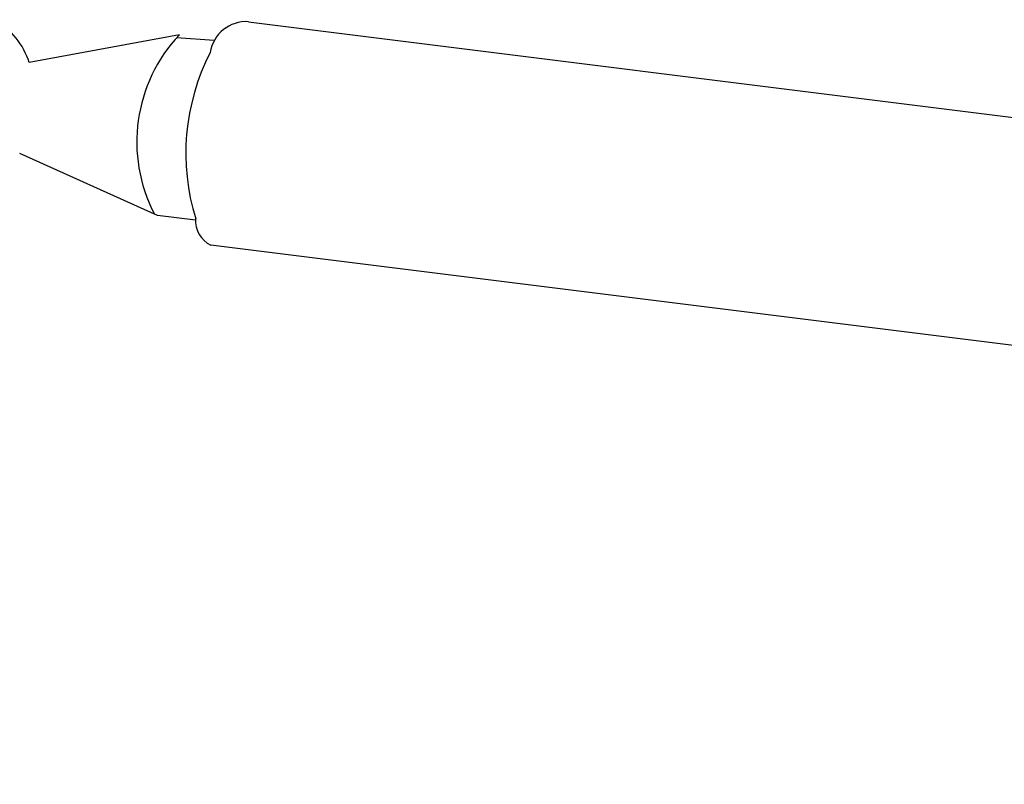
# Model space of a CAD drawing. Units: millimetres. Extents: x -5119 to 5119, y -2916 to 2949.
# Drawn here: x -2109 to -1845, y 671 to 875 of the extents above; entities that cross this region are included whole.
import ezdxf

# ---------------------------------------------------------------- set-up
doc = ezdxf.new("R2010")
doc.units = ezdxf.units.MM
doc.header["$LTSCALE"] = 20
doc.layers.add('2d', color=230, linetype='Continuous')

msp = doc.modelspace()

# ---------------------------------------------------------------- linework, layer by layer
at = {"layer": '2d'}
for p, q in [((-2047.72, 874.87), (1444.86, 438.21)), ((-2066.28, 871.37), (-2106.51, 863.92)), ((-2056.96, 869.8), (-2067.02, 870.56)), ((-2072.13, 823), (-2109.05, 839.61)), ((-2061.93, 821.71), (-2072.13, 823)), ((1116.78, 417.87), (-2057.82, 815.06))]:
    msp.add_line(p, q, dxfattribs=at)
for centre, radius, start, end in [((-2126.24, 857.67), 20.69, 17.5856, 59.0274), ((-2048.37, 865.12), 9.77, 86.1689, 171.2464), ((-2035.84, 842.66), 41.84, 136.6729, 207.4469), ((-2005.31, 839.59), 59.24, 152.8672, 197.189), ((-2054.88, 821.47), 7.06, 175.0582, 245.3185)]:
    msp.add_arc(centre, radius, start, end, dxfattribs=at)
for points, knots in [([(-1719.26, -77.43), (-1751.46, -22.4), (-1783.8, 32.99), (-1849.05, 145.08), (-1881.97, 201.79), (-1947.75, 315.41), (-1980.62, 372.34), (-2046.14, 486.12), (-2078.79, 542.98), (-2143.62, 656.19), (-2175.8, 712.54), (-2207.72, 768.59)], [6.110164, 6.110164, 6.110164, 6.110164, 6.1787883, 6.1787883, 6.2484389, 6.2484389, 6.3180894, 6.3180894, 6.3877399, 6.3877399, 6.4571776, 6.4571776, 6.4571776, 6.4571776]), ([(-1755.18, -91.27), (-1786.4, -37.93), (-1817.74, 15.76), (-1881.98, 126.12), (-1914.89, 182.81), (-1980.67, 296.42), (-2013.52, 353.33), (-2079.03, 467.09), (-2111.67, 523.94), (-2175.45, 635.31), (-2206.6, 689.84), (-2237.5, 744.1)], [6.1123868, 6.1123868, 6.1123868, 6.1123868, 6.1788575, 6.1788575, 6.2484621, 6.2484621, 6.3180668, 6.3180668, 6.3876714, 6.3876714, 6.4548311, 6.4548311, 6.4548311, 6.4548311])]:
    msp.add_open_spline(points, degree=3, knots=knots, dxfattribs=at)

doc.saveas('drawing.dxf')
